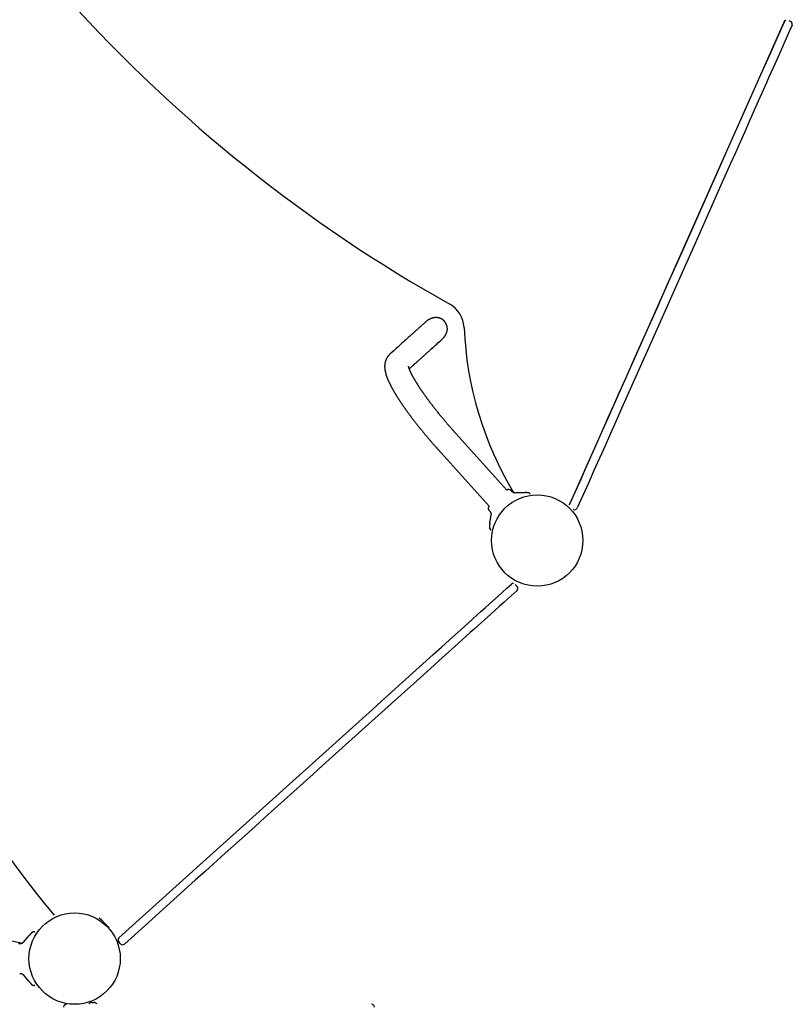
# Model space of a CAD drawing. Extents: x -0.2 to 13.8, y 5.2 to 17.1.
# Drawn here: x 8.5 to 9.6, y 13.2 to 14.6 of the extents above; entities that cross this region are included whole.
import ezdxf

# ---------------------------------------------------------------- set-up
doc = ezdxf.new("R2010")
doc.units = 0
doc.layers.add('LAYER01', color=7, linetype='Continuous')

msp = doc.modelspace()

# ---------------------------------------------------------------- linework, layer by layer
at = {"layer": 'LAYER01', "color": 7, "linetype": 'Continuous'}
for p, q in [((9.5573, 14.5697), (9.2501, 13.8798)), ((9.5575, 14.5694), (9.5567, 14.5675)), ((9.5629, 14.5692), (9.5657, 14.5679)), ((9.0482, 14.1425), (9.0492, 14.1435)), ((9.0492, 14.1434), (9.0492, 14.1435)), ((9.072, 14.1182), (9.0714, 14.1177)), ((9.072, 14.1182), (9.0719, 14.1182)), ((8.995, 14.0947), (8.9948, 14.0944)), ((9.1615, 13.901), (9.089, 13.9815)), ((9.0638, 13.9588), (9.1363, 13.8783)), ((9.1681, 13.8997), (9.1672, 13.9007)), ((9.136, 13.8726), (9.1369, 13.8716)), ((9.2565, 13.8736), (9.2561, 13.8738)), ((9.1374, 13.8535), (9.1375, 13.8539)), ((9.1736, 13.767), (9.1763, 13.764)), ((8.4678, 13.2555), (8.4663, 13.2555)), ((8.57, 13.172), (8.574, 13.172))]:
    msp.add_line(p, q, dxfattribs=at)
at = {"layer": 'LAYER01'}
for p, q in [((9.1375, 13.8543), (9.1391, 13.8659)), ((8.4734, 13.2577), (8.4815, 13.2673)), ((8.6115, 13.2555), (8.6088, 13.2585)), ((8.481, 13.2024), (8.4734, 13.2113))]:
    msp.add_line(p, q, dxfattribs=at)
at = {"layer": 'LAYER01', "color": 7, "linetype": 'Continuous'}
for points in [[(9.5086, 14.4594), (9.5143, 14.4722), (9.5234, 14.4926), (9.5363, 14.5216), (9.5396, 14.5291), (9.543, 14.5367), (9.5567, 14.5675)], [(9.5677, 14.5627), (9.5642, 14.5549), (9.5574, 14.5395), (9.554, 14.5319), (9.5473, 14.5168), (9.5407, 14.502), (9.5375, 14.4948), (9.5343, 14.4877), (9.5312, 14.4807), (9.5223, 14.4608), (9.5195, 14.4545)], [(9.5575, 14.5694), (9.5573, 14.5695), (9.5572, 14.5695)], [(9.2509, 13.8805), (9.2588, 13.8983), (9.2667, 13.916), (9.2746, 13.9337), (9.2982, 13.9868), (9.306, 14.0044), (9.3138, 14.0219), (9.3216, 14.0395), (9.3294, 14.0569), (9.3449, 14.0917), (9.3525, 14.1089), (9.3754, 14.1602), (9.3904, 14.194), (9.4053, 14.2273), (9.4271, 14.2764), (9.4343, 14.2925), (9.4414, 14.3085), (9.4692, 14.3708), (9.4759, 14.386), (9.4892, 14.4159), (9.4958, 14.4306), (9.5086, 14.4594)], [(9.5195, 14.4545), (9.5067, 14.4257), (9.5002, 14.411), (9.4936, 14.3962), (9.4869, 14.3812), (9.4801, 14.366), (9.4664, 14.3351), (9.4452, 14.2876), (9.4381, 14.2715), (9.3939, 14.1723), (9.3864, 14.1554), (9.3788, 14.1383), (9.3712, 14.1212), (9.3248, 14.0171), (9.317, 13.9995), (9.3091, 13.9819), (9.3013, 13.9642), (9.2855, 13.9289), (9.2776, 13.9111), (9.2697, 13.8934), (9.2618, 13.8757)], [(9.0461, 14.1407), (9.0454, 14.14), (9.0446, 14.1393), (9.0439, 14.1387), (9.0432, 14.138), (9.0425, 14.1374), (9.0418, 14.1368), (9.0411, 14.1362), (9.0405, 14.1356), (9.0399, 14.1351), (9.0393, 14.1345), (9.0387, 14.134), (9.0381, 14.1335), (9.0376, 14.133), (9.037, 14.1325), (9.0365, 14.132), (9.0359, 14.1315), (9.0353, 14.131), (9.0347, 14.1304), (9.0341, 14.1299), (9.0335, 14.1293), (9.0329, 14.1288), (9.0323, 14.1282), (9.0316, 14.1276), (9.0309, 14.127), (9.0303, 14.1264), (9.0296, 14.1258), (9.0289, 14.1252), (9.0282, 14.1245), (9.0275, 14.1239), (9.0267, 14.1232), (9.026, 14.1226), (9.0252, 14.1219), (9.0245, 14.1212), (9.0236, 14.1204), (9.0227, 14.1196), (9.0217, 14.1187), (9.0206, 14.1177), (9.0193, 14.1165), (9.0178, 14.1151), (9.016, 14.1136), (9.014, 14.1117), (9.0117, 14.1097), (9.0092, 14.1075), (9.0066, 14.1051), (9.0038, 14.1026), (9.0009, 14.1), (8.998, 14.0973), (8.995, 14.0947)], [(9.0688, 14.1154), (9.069, 14.1156), (9.0692, 14.1157), (9.0694, 14.1159), (9.0695, 14.116), (9.0697, 14.1162), (9.0699, 14.1164), (9.0701, 14.1165), (9.0702, 14.1167), (9.0704, 14.1169), (9.0705, 14.117), (9.0707, 14.1172), (9.0709, 14.1174), (9.071, 14.1175), (9.0712, 14.1177), (9.0713, 14.1179), (9.0715, 14.118), (9.0716, 14.1182), (9.0718, 14.1184), (9.0719, 14.1185), (9.072, 14.1187), (9.0722, 14.1189), (9.0723, 14.119), (9.0724, 14.1192), (9.0726, 14.1194), (9.0727, 14.1195), (9.0728, 14.1197), (9.0729, 14.1199), (9.0731, 14.12), (9.0732, 14.1202), (9.0733, 14.1204), (9.0734, 14.1205), (9.0735, 14.1207), (9.0736, 14.1209), (9.0737, 14.121), (9.0738, 14.1212), (9.0739, 14.1214), (9.074, 14.1215), (9.0741, 14.1217), (9.0742, 14.1218), (9.0743, 14.122), (9.0744, 14.1222), (9.0745, 14.1223), (9.0746, 14.1225), (9.0747, 14.1226), (9.0748, 14.1228), (9.0748, 14.123), (9.0749, 14.1231), (9.075, 14.1233), (9.0751, 14.1234), (9.0751, 14.1236), (9.0752, 14.1237), (9.0753, 14.1239), (9.0754, 14.1241), (9.0754, 14.1242), (9.0755, 14.1244), (9.0755, 14.1245), (9.0756, 14.1247), (9.0757, 14.1248), (9.0757, 14.125), (9.0758, 14.1251), (9.0758, 14.1253), (9.0759, 14.1254), (9.0759, 14.1256), (9.076, 14.1257), (9.076, 14.1259), (9.0761, 14.126), (9.0761, 14.1262), (9.0762, 14.1263), (9.0762, 14.1264), (9.0762, 14.1266), (9.0763, 14.1267), (9.0763, 14.1269), (9.0764, 14.127), (9.0764, 14.1271), (9.0764, 14.1273), (9.0764, 14.1274), (9.0765, 14.1276), (9.0765, 14.1277), (9.0765, 14.1278), (9.0766, 14.128), (9.0766, 14.1281), (9.0766, 14.1282), (9.0766, 14.1284), (9.0766, 14.1285), (9.0767, 14.1286), (9.0767, 14.1288), (9.0767, 14.1289), (9.0767, 14.129), (9.0767, 14.1291), (9.0767, 14.1293), (9.0767, 14.1294), (9.0768, 14.1295), (9.0768, 14.1296), (9.0768, 14.1297), (9.0768, 14.1298), (9.0768, 14.1299), (9.0768, 14.13), (9.0768, 14.1301), (9.0768, 14.1302), (9.0768, 14.1303), (9.0768, 14.1304), (9.0768, 14.1305), (9.0768, 14.1306), (9.0768, 14.1307), (9.0768, 14.1308), (9.0768, 14.1308), (9.0768, 14.1309), (9.0768, 14.131), (9.0768, 14.131), (9.0768, 14.1311), (9.0768, 14.1312), (9.0768, 14.1312), (9.0768, 14.1313), (9.0768, 14.1313), (9.0768, 14.1314), (9.0768, 14.1314), (9.0768, 14.1315), (9.0768, 14.1315), (9.0768, 14.1316), (9.0768, 14.1316), (9.0768, 14.1317), (9.0767, 14.1317), (9.0767, 14.1318), (9.0767, 14.1318), (9.0767, 14.1319), (9.0767, 14.1319), (9.0767, 14.132), (9.0767, 14.132), (9.0767, 14.1321), (9.0767, 14.1322), (9.0767, 14.1322), (9.0767, 14.1323), (9.0767, 14.1324), (9.0767, 14.1324), (9.0767, 14.1325), (9.0767, 14.1326), (9.0766, 14.1326), (9.0766, 14.1327), (9.0766, 14.1328), (9.0766, 14.1329), (9.0766, 14.133), (9.0766, 14.1331), (9.0766, 14.1332), (9.0765, 14.1333), (9.0765, 14.1334), (9.0765, 14.1335), (9.0765, 14.1336), (9.0764, 14.1337), (9.0764, 14.1339), (9.0764, 14.134), (9.0763, 14.1341), (9.0763, 14.1343), (9.0763, 14.1345), (9.0762, 14.1347), (9.0762, 14.1348), (9.0761, 14.135), (9.076, 14.1352), (9.076, 14.1354), (9.0759, 14.1357), (9.0758, 14.1359), (9.0757, 14.1361), (9.0757, 14.1364), (9.0756, 14.1366), (9.0754, 14.1369), (9.0753, 14.1371), (9.0752, 14.1374), (9.0751, 14.1376), (9.075, 14.1379), (9.0748, 14.1381), (9.0747, 14.1384), (9.0745, 14.1387), (9.0744, 14.1389), (9.0742, 14.1392), (9.074, 14.1395), (9.0739, 14.1397), (9.0737, 14.14), (9.0735, 14.1402), (9.0733, 14.1405), (9.0731, 14.1407), (9.073, 14.1409), (9.0728, 14.1412), (9.0726, 14.1414), (9.0724, 14.1416), (9.0722, 14.1418), (9.072, 14.142), (9.0719, 14.1421), (9.0717, 14.1423), (9.0716, 14.1425), (9.0714, 14.1426), (9.0713, 14.1427), (9.0711, 14.1429), (9.071, 14.143), (9.0709, 14.1431), (9.0707, 14.1432), (9.0706, 14.1433), (9.0705, 14.1434), (9.0704, 14.1434), (9.0703, 14.1435), (9.0703, 14.1436), (9.0702, 14.1436), (9.0701, 14.1437), (9.07, 14.1437), (9.07, 14.1438), (9.0699, 14.1438), (9.0699, 14.1439), (9.0698, 14.1439), (9.0698, 14.1439), (9.0697, 14.144), (9.0697, 14.144), (9.0696, 14.144), (9.0696, 14.1441), (9.0695, 14.1441), (9.0694, 14.1442), (9.0694, 14.1442), (9.0693, 14.1442), (9.0692, 14.1443), (9.0692, 14.1443), (9.0691, 14.1444), (9.069, 14.1444), (9.069, 14.1444), (9.0689, 14.1445), (9.0688, 14.1445), (9.0687, 14.1446), (9.0687, 14.1446), (9.0686, 14.1447), (9.0685, 14.1447), (9.0684, 14.1448), (9.0683, 14.1448), (9.0682, 14.1449), (9.0681, 14.1449), (9.0681, 14.145), (9.068, 14.145), (9.0679, 14.1451), (9.0678, 14.1451), (9.0677, 14.1452), (9.0675, 14.1452), (9.0674, 14.1452), (9.0673, 14.1453), (9.0672, 14.1453), (9.0671, 14.1454), (9.067, 14.1454), (9.0669, 14.1455), (9.0667, 14.1455), (9.0666, 14.1456), (9.0665, 14.1456), (9.0664, 14.1457), (9.0662, 14.1457), (9.0661, 14.1458), (9.0659, 14.1458), (9.0658, 14.1459), (9.0656, 14.1459), (9.0655, 14.146), (9.0653, 14.146), (9.0652, 14.1461), (9.065, 14.1461), (9.0648, 14.1462), (9.0647, 14.1462), (9.0645, 14.1462), (9.0643, 14.1463), (9.0641, 14.1463), (9.0639, 14.1464), (9.0637, 14.1464), (9.0635, 14.1464), (9.0633, 14.1465), (9.0631, 14.1465), (9.0629, 14.1465), (9.0627, 14.1465), (9.0625, 14.1466), (9.0622, 14.1466), (9.062, 14.1466), (9.0618, 14.1466), (9.0616, 14.1466), (9.0613, 14.1466), (9.0611, 14.1467), (9.0608, 14.1467), (9.0606, 14.1467), (9.0604, 14.1467), (9.0601, 14.1467), (9.0599, 14.1466), (9.0596, 14.1466), (9.0594, 14.1466), (9.0591, 14.1466), (9.0588, 14.1466), (9.0586, 14.1465), (9.0583, 14.1465), (9.0581, 14.1465), (9.0578, 14.1464), (9.0575, 14.1464), (9.0572, 14.1463), (9.057, 14.1463), (9.0567, 14.1462), (9.0564, 14.1462), (9.0561, 14.1461), (9.0559, 14.146), (9.0556, 14.146), (9.0553, 14.1459), (9.055, 14.1458), (9.0547, 14.1457), (9.0545, 14.1456), (9.0542, 14.1455), (9.0539, 14.1454), (9.0536, 14.1453), (9.0533, 14.1452), (9.053, 14.1451), (9.0527, 14.145), (9.0524, 14.1448), (9.0521, 14.1447), (9.0519, 14.1446), (9.0516, 14.1444), (9.0513, 14.1443), (9.051, 14.1441), (9.0507, 14.144), (9.0504, 14.1438), (9.0501, 14.1436), (9.0498, 14.1434), (9.0495, 14.1433), (9.0492, 14.1431), (9.0489, 14.1429), (9.0486, 14.1427), (9.0483, 14.1425), (9.0481, 14.1423), (9.0478, 14.142), (9.0475, 14.1418), (9.0472, 14.1416), (9.0469, 14.1414), (9.0467, 14.1411), (9.0464, 14.1409), (9.0461, 14.1407)], [(9.0226, 14.0738), (9.0233, 14.0744), (9.024, 14.075), (9.0247, 14.0757), (9.0255, 14.0763), (9.0262, 14.077), (9.0269, 14.0776), (9.0276, 14.0783), (9.0284, 14.079), (9.0292, 14.0797), (9.0299, 14.0804), (9.0307, 14.0811), (9.0315, 14.0818), (9.0323, 14.0825), (9.0332, 14.0833), (9.034, 14.084), (9.0349, 14.0848), (9.0357, 14.0856), (9.0366, 14.0864), (9.0375, 14.0872), (9.0384, 14.088), (9.0393, 14.0888), (9.0401, 14.0896), (9.041, 14.0903), (9.0419, 14.0911), (9.0427, 14.0919), (9.0436, 14.0927), (9.0444, 14.0934), (9.0452, 14.0941), (9.046, 14.0949), (9.0468, 14.0956), (9.0476, 14.0963), (9.0484, 14.097), (9.0491, 14.0976), (9.0499, 14.0983), (9.0507, 14.099), (9.0515, 14.0998), (9.0524, 14.1006), (9.0534, 14.1015), (9.0545, 14.1024), (9.0557, 14.1035), (9.057, 14.1047), (9.0585, 14.1061), (9.06, 14.1075), (9.0617, 14.109), (9.0634, 14.1105), (9.0652, 14.1121), (9.067, 14.1137), (9.0688, 14.1154)], [(8.9948, 14.0944), (8.9945, 14.0942), (8.9943, 14.094), (8.9941, 14.0938), (8.9939, 14.0936), (8.9936, 14.0933), (8.9934, 14.0931), (8.9932, 14.0929), (8.993, 14.0927), (8.9928, 14.0924), (8.9926, 14.0922), (8.9924, 14.092), (8.9922, 14.0917), (8.992, 14.0915), (8.9918, 14.0912), (8.9917, 14.091), (8.9915, 14.0907), (8.9913, 14.0905), (8.9911, 14.0902), (8.991, 14.0899), (8.9908, 14.0897), (8.9907, 14.0894), (8.9905, 14.0891), (8.9904, 14.0889), (8.9902, 14.0886), (8.9901, 14.0883), (8.9899, 14.0881), (8.9898, 14.0878), (8.9897, 14.0875), (8.9896, 14.0872), (8.9894, 14.087), (8.9893, 14.0867), (8.9892, 14.0864), (8.9891, 14.0861), (8.989, 14.0858), (8.9889, 14.0856), (8.9888, 14.0853), (8.9887, 14.085), (8.9886, 14.0847), (8.9885, 14.0844), (8.9884, 14.0841), (8.9884, 14.0839), (8.9883, 14.0836), (8.9882, 14.0833), (8.9882, 14.083), (8.9881, 14.0827), (8.988, 14.0824), (8.988, 14.0821), (8.9879, 14.0818), (8.9879, 14.0815), (8.9878, 14.0813), (8.9878, 14.081), (8.9878, 14.0807), (8.9877, 14.0804), (8.9877, 14.0801), (8.9877, 14.0798), (8.9876, 14.0795), (8.9876, 14.0792), (8.9876, 14.0789), (8.9876, 14.0786), (8.9876, 14.0783), (8.9875, 14.078), (8.9875, 14.0777), (8.9875, 14.0774), (8.9875, 14.0771), (8.9875, 14.0767), (8.9875, 14.0764), (8.9876, 14.0761), (8.9876, 14.0758), (8.9876, 14.0755), (8.9876, 14.0751), (8.9876, 14.0748), (8.9877, 14.0745), (8.9877, 14.0742), (8.9877, 14.0738), (8.9878, 14.0735), (8.9878, 14.0731), (8.9879, 14.0728), (8.9879, 14.0724), (8.988, 14.0721), (8.988, 14.0717), (8.9881, 14.0714), (8.9881, 14.071), (8.9882, 14.0706), (8.9883, 14.0702), (8.9884, 14.0699), (8.9885, 14.0695), (8.9885, 14.0691), (8.9886, 14.0687), (8.9887, 14.0683), (8.9888, 14.0679), (8.989, 14.0674), (8.9891, 14.067), (8.9892, 14.0666), (8.9893, 14.0662), (8.9894, 14.0657), (8.9896, 14.0653), (8.9897, 14.0648), (8.9899, 14.0644), (8.99, 14.0639), (8.9902, 14.0635), (8.9903, 14.063), (8.9905, 14.0625), (8.9907, 14.0621), (8.9908, 14.0616), (8.991, 14.0611), (8.9912, 14.0606), (8.9914, 14.0602), (8.9916, 14.0597), (8.9918, 14.0592), (8.992, 14.0587), (8.9922, 14.0582), (8.9924, 14.0577), (8.9926, 14.0572), (8.9928, 14.0567), (8.9931, 14.0562), (8.9933, 14.0558), (8.9935, 14.0553), (8.9937, 14.0548), (8.994, 14.0543), (8.9942, 14.0538), (8.9944, 14.0533), (8.9947, 14.0528), (8.9949, 14.0523), (8.9952, 14.0518), (8.9954, 14.0513), (8.9957, 14.0508), (8.9959, 14.0503), (8.9962, 14.0498), (8.9964, 14.0493), (8.9967, 14.0488), (8.997, 14.0483), (8.9972, 14.0478), (8.9975, 14.0473), (8.9978, 14.0468), (8.998, 14.0463), (8.9983, 14.0458), (8.9986, 14.0453), (8.9989, 14.0448), (8.9992, 14.0443), (8.9994, 14.0438), (8.9997, 14.0433), (9, 14.0427), (9.0003, 14.0422), (9.0006, 14.0417), (9.0009, 14.0412), (9.0012, 14.0407), (9.0015, 14.0402), (9.0018, 14.0397), (9.0021, 14.0391), (9.0024, 14.0386), (9.0028, 14.0381), (9.0031, 14.0376), (9.0034, 14.037), (9.0037, 14.0365), (9.004, 14.036), (9.0044, 14.0355), (9.0047, 14.0349), (9.005, 14.0344), (9.0054, 14.0339), (9.0057, 14.0333), (9.006, 14.0328), (9.0064, 14.0323), (9.0067, 14.0317), (9.0071, 14.0312), (9.0074, 14.0306), (9.0078, 14.0301), (9.0081, 14.0296), (9.0085, 14.029), (9.0088, 14.0285), (9.0092, 14.0279), (9.0096, 14.0274), (9.0099, 14.0268), (9.0103, 14.0263), (9.0107, 14.0257), (9.011, 14.0252), (9.0114, 14.0246), (9.0118, 14.024), (9.0122, 14.0235), (9.0126, 14.0229), (9.0129, 14.0224), (9.0133, 14.0218), (9.0137, 14.0212), (9.0141, 14.0207), (9.0145, 14.0201), (9.0149, 14.0195), (9.0153, 14.019), (9.0157, 14.0184), (9.0161, 14.0178), (9.0165, 14.0173), (9.0169, 14.0167), (9.0173, 14.0161), (9.0177, 14.0155), (9.0181, 14.015), (9.0186, 14.0144), (9.019, 14.0138), (9.0194, 14.0132), (9.0198, 14.0126), (9.0202, 14.0121), (9.0207, 14.0115), (9.0211, 14.0109), (9.0215, 14.0103), (9.022, 14.0097), (9.0224, 14.0091), (9.0228, 14.0085), (9.0233, 14.0079), (9.0237, 14.0074), (9.0242, 14.0068), (9.0246, 14.0062), (9.025, 14.0056), (9.0255, 14.005), (9.0259, 14.0044), (9.0264, 14.0038), (9.0268, 14.0032), (9.0273, 14.0026), (9.0278, 14.002), (9.0282, 14.0014), (9.0287, 14.0008), (9.0291, 14.0002), (9.0296, 13.9996), (9.0301, 13.999), (9.0305, 13.9984), (9.031, 13.9978), (9.0315, 13.9972), (9.032, 13.9966), (9.0324, 13.996), (9.0329, 13.9954), (9.0334, 13.9947), (9.0339, 13.9941), (9.0344, 13.9935), (9.0348, 13.9929), (9.0353, 13.9923), (9.0358, 13.9917), (9.0363, 13.9911), (9.0368, 13.9905), (9.0373, 13.9899), (9.0378, 13.9893), (9.0383, 13.9886), (9.0388, 13.988), (9.0393, 13.9874), (9.0398, 13.9868), (9.0403, 13.9862), (9.0408, 13.9856), (9.0413, 13.985), (9.0418, 13.9843), (9.0423, 13.9837), (9.0428, 13.9831), (9.0433, 13.9825), (9.0438, 13.9819), (9.0443, 13.9813), (9.0448, 13.9806), (9.0453, 13.98), (9.0459, 13.9794), (9.0464, 13.9788), (9.0469, 13.9782), (9.0474, 13.9776), (9.0479, 13.9769), (9.0485, 13.9763), (9.049, 13.9757), (9.0495, 13.9751), (9.05, 13.9745), (9.0506, 13.9739), (9.0511, 13.9732), (9.0516, 13.9726), (9.0521, 13.972), (9.0527, 13.9714), (9.0532, 13.9708), (9.0537, 13.9702), (9.0543, 13.9696), (9.0548, 13.9689), (9.0553, 13.9683), (9.0558, 13.9678), (9.0563, 13.9672), (9.0568, 13.9666), (9.0573, 13.966), (9.0578, 13.9654), (9.0583, 13.9649), (9.0588, 13.9643), (9.0593, 13.9638), (9.0598, 13.9633), (9.0602, 13.9628), (9.0607, 13.9622), (9.0611, 13.9617), (9.0616, 13.9612), (9.062, 13.9607), (9.0625, 13.9602), (9.0629, 13.9597), (9.0633, 13.9593), (9.0638, 13.9588)], [(9.089, 13.9815), (9.0887, 13.9819), (9.0883, 13.9823), (9.088, 13.9827), (9.0876, 13.9831), (9.0872, 13.9835), (9.0869, 13.984), (9.0865, 13.9844), (9.0861, 13.9848), (9.0857, 13.9853), (9.0853, 13.9858), (9.0848, 13.9862), (9.0844, 13.9867), (9.084, 13.9872), (9.0835, 13.9877), (9.0831, 13.9883), (9.0826, 13.9888), (9.0821, 13.9893), (9.0816, 13.9899), (9.0811, 13.9905), (9.0806, 13.991), (9.0801, 13.9916), (9.0796, 13.9922), (9.0791, 13.9928), (9.0786, 13.9934), (9.0781, 13.994), (9.0776, 13.9945), (9.0771, 13.9951), (9.0766, 13.9957), (9.0761, 13.9963), (9.0756, 13.9969), (9.0751, 13.9975), (9.0746, 13.9981), (9.0741, 13.9987), (9.0736, 13.9992), (9.0731, 13.9998), (9.0726, 14.0004), (9.0721, 14.001), (9.0716, 14.0016), (9.0711, 14.0022), (9.0706, 14.0028), (9.0702, 14.0034), (9.0697, 14.0039), (9.0692, 14.0045), (9.0687, 14.0051), (9.0682, 14.0057), (9.0677, 14.0063), (9.0673, 14.0069), (9.0668, 14.0074), (9.0663, 14.008), (9.0658, 14.0086), (9.0654, 14.0092), (9.0649, 14.0098), (9.0644, 14.0104), (9.064, 14.0109), (9.0635, 14.0115), (9.063, 14.0121), (9.0626, 14.0127), (9.0621, 14.0132), (9.0617, 14.0138), (9.0612, 14.0144), (9.0607, 14.015), (9.0603, 14.0155), (9.0598, 14.0161), (9.0594, 14.0167), (9.0589, 14.0173), (9.0585, 14.0178), (9.0581, 14.0184), (9.0576, 14.019), (9.0572, 14.0195), (9.0567, 14.0201), (9.0563, 14.0207), (9.0559, 14.0212), (9.0554, 14.0218), (9.055, 14.0223), (9.0546, 14.0229), (9.0542, 14.0235), (9.0537, 14.024), (9.0533, 14.0246), (9.0529, 14.0251), (9.0525, 14.0257), (9.0521, 14.0262), (9.0516, 14.0268), (9.0512, 14.0273), (9.0508, 14.0279), (9.0504, 14.0284), (9.05, 14.029), (9.0496, 14.0295), (9.0492, 14.03), (9.0488, 14.0306), (9.0484, 14.0311), (9.048, 14.0317), (9.0476, 14.0322), (9.0472, 14.0327), (9.0469, 14.0333), (9.0465, 14.0338), (9.0461, 14.0343), (9.0457, 14.0348), (9.0453, 14.0354), (9.045, 14.0359), (9.0446, 14.0364), (9.0442, 14.0369), (9.0439, 14.0375), (9.0435, 14.038), (9.0431, 14.0385), (9.0428, 14.039), (9.0424, 14.0395), (9.0421, 14.04), (9.0417, 14.0405), (9.0414, 14.041), (9.041, 14.0415), (9.0407, 14.042), (9.0404, 14.0425), (9.04, 14.043), (9.0397, 14.0435), (9.0394, 14.044), (9.039, 14.0445), (9.0387, 14.045), (9.0384, 14.0454), (9.0381, 14.0459), (9.0377, 14.0464), (9.0374, 14.0469), (9.0371, 14.0474), (9.0368, 14.0478), (9.0365, 14.0483), (9.0362, 14.0488), (9.0359, 14.0492), (9.0356, 14.0497), (9.0353, 14.0501), (9.035, 14.0506), (9.0347, 14.0511), (9.0344, 14.0515), (9.0342, 14.052), (9.0339, 14.0524), (9.0336, 14.0528), (9.0333, 14.0533), (9.0331, 14.0537), (9.0328, 14.0541), (9.0325, 14.0546), (9.0323, 14.055), (9.032, 14.0554), (9.0318, 14.0559), (9.0315, 14.0563), (9.0313, 14.0567), (9.031, 14.0571), (9.0308, 14.0575), (9.0305, 14.0579), (9.0303, 14.0583), (9.0301, 14.0587), (9.0298, 14.0591), (9.0296, 14.0595), (9.0294, 14.0599), (9.0292, 14.0603), (9.0289, 14.0607), (9.0287, 14.0611), (9.0285, 14.0614), (9.0283, 14.0618), (9.0281, 14.0622), (9.0279, 14.0625), (9.0277, 14.0629), (9.0275, 14.0633), (9.0273, 14.0636), (9.0271, 14.064), (9.0269, 14.0643), (9.0268, 14.0647), (9.0266, 14.065), (9.0264, 14.0653), (9.0262, 14.0657), (9.0261, 14.066), (9.0259, 14.0663), (9.0257, 14.0667), (9.0256, 14.067), (9.0254, 14.0673), (9.0253, 14.0676), (9.0251, 14.0679), (9.025, 14.0682), (9.0248, 14.0685), (9.0247, 14.0688), (9.0246, 14.0691), (9.0244, 14.0694), (9.0243, 14.0697), (9.0242, 14.0699), (9.0241, 14.0702), (9.0239, 14.0705), (9.0238, 14.0707), (9.0237, 14.071), (9.0236, 14.0712), (9.0235, 14.0715), (9.0234, 14.0717), (9.0233, 14.072), (9.0232, 14.0722), (9.0231, 14.0724), (9.023, 14.0727), (9.0229, 14.0729), (9.0228, 14.0731), (9.0228, 14.0733), (9.0227, 14.0735), (9.0226, 14.0737), (9.0225, 14.0739), (9.0225, 14.0741), (9.0224, 14.0743), (9.0223, 14.0745), (9.0223, 14.0747), (9.0222, 14.0748), (9.0222, 14.075), (9.0221, 14.0752), (9.0221, 14.0753), (9.022, 14.0755), (9.022, 14.0756), (9.0219, 14.0757), (9.0219, 14.0759), (9.0219, 14.076), (9.0218, 14.0761), (9.0218, 14.0762), (9.0218, 14.0763), (9.0217, 14.0765), (9.0217, 14.0765), (9.0217, 14.0766), (9.0217, 14.0767), (9.0217, 14.0768), (9.0216, 14.0769), (9.0216, 14.077), (9.0216, 14.077), (9.0216, 14.0771), (9.0216, 14.0771), (9.0216, 14.0772), (9.0216, 14.0772), (9.0216, 14.0773), (9.0216, 14.0773), (9.0215, 14.0773), (9.0215, 14.0774), (9.0215, 14.0774), (9.0215, 14.0774), (9.0215, 14.0774), (9.0215, 14.0774), (9.0215, 14.0774), (9.0215, 14.0774), (9.0215, 14.0774), (9.0215, 14.0774), (9.0215, 14.0774), (9.0215, 14.0774)], [(9.1736, 13.897), (9.1735, 13.897), (9.1734, 13.897), (9.1734, 13.897), (9.1733, 13.897), (9.1732, 13.897), (9.1731, 13.897), (9.1731, 13.897), (9.173, 13.897), (9.1729, 13.8971), (9.1728, 13.8971), (9.1727, 13.8971), (9.1726, 13.8971), (9.1724, 13.8971), (9.1723, 13.8972), (9.1722, 13.8972), (9.172, 13.8972), (9.1719, 13.8973), (9.1718, 13.8973), (9.1716, 13.8974), (9.1715, 13.8974), (9.1713, 13.8975), (9.1711, 13.8976), (9.171, 13.8976), (9.1708, 13.8977), (9.1707, 13.8978), (9.1705, 13.8978), (9.1704, 13.8979), (9.1702, 13.898), (9.1701, 13.8981), (9.1699, 13.8982), (9.1698, 13.8982), (9.1696, 13.8983), (9.1695, 13.8984), (9.1694, 13.8985), (9.1693, 13.8986), (9.1691, 13.8987), (9.169, 13.8988), (9.1689, 13.8989), (9.1688, 13.8989), (9.1687, 13.899), (9.1687, 13.8991), (9.1686, 13.8992), (9.1685, 13.8993), (9.1684, 13.8994), (9.1684, 13.8994), (9.1683, 13.8995), (9.1682, 13.8996), (9.1682, 13.8997)], [(9.1909, 13.8975), (9.1907, 13.8975), (9.1906, 13.8975), (9.1904, 13.8975), (9.1902, 13.8975), (9.19, 13.8976), (9.1899, 13.8976), (9.1897, 13.8976), (9.1895, 13.8976), (9.1894, 13.8976), (9.1892, 13.8976), (9.1891, 13.8976), (9.1889, 13.8976), (9.1888, 13.8976), (9.1886, 13.8976), (9.1885, 13.8976), (9.1883, 13.8976), (9.1882, 13.8976), (9.188, 13.8976), (9.1878, 13.8976), (9.1876, 13.8976), (9.1874, 13.8975), (9.1872, 13.8975), (9.1869, 13.8975), (9.1866, 13.8975), (9.1862, 13.8975), (9.1858, 13.8975), (9.1853, 13.8975), (9.1848, 13.8975), (9.1842, 13.8975), (9.1835, 13.8974), (9.1828, 13.8974), (9.182, 13.8974), (9.1811, 13.8974), (9.1801, 13.8973), (9.1791, 13.8973), (9.1781, 13.8972), (9.177, 13.8972), (9.1759, 13.8971), (9.1747, 13.8971), (9.1736, 13.897)], [(9.1889, 13.8974), (9.1889, 13.8974), (9.1889, 13.8974), (9.1889, 13.8974), (9.1889, 13.8974), (9.1889, 13.8974), (9.1889, 13.8974), (9.1889, 13.8974), (9.1889, 13.8974), (9.1889, 13.8974), (9.1889, 13.8974), (9.1889, 13.8974), (9.1889, 13.8974), (9.1889, 13.8974), (9.1889, 13.8974), (9.1889, 13.8974), (9.1889, 13.8974), (9.1889, 13.8974), (9.1889, 13.8974), (9.1889, 13.8974), (9.1889, 13.8974), (9.1889, 13.8974), (9.1889, 13.8974), (9.1889, 13.8974), (9.1889, 13.8974)], [(9.1889, 13.8974), (9.1889, 13.8974)], [(9.1946, 13.8956), (9.1946, 13.8956), (9.1945, 13.8957), (9.1945, 13.8957), (9.1944, 13.8958), (9.1944, 13.8959), (9.1944, 13.8959), (9.1943, 13.896), (9.1943, 13.8961), (9.1942, 13.8961), (9.1942, 13.8962), (9.1941, 13.8962), (9.194, 13.8963), (9.194, 13.8964), (9.1939, 13.8964), (9.1938, 13.8965), (9.1938, 13.8965), (9.1937, 13.8966), (9.1936, 13.8966), (9.1936, 13.8967), (9.1935, 13.8968), (9.1934, 13.8968), (9.1933, 13.8969), (9.1933, 13.8969), (9.1932, 13.8969), (9.1931, 13.897), (9.193, 13.897), (9.193, 13.8971), (9.1929, 13.8971), (9.1928, 13.8971), (9.1928, 13.8972), (9.1927, 13.8972), (9.1926, 13.8972), (9.1925, 13.8972), (9.1925, 13.8973), (9.1924, 13.8973), (9.1923, 13.8973), (9.1923, 13.8973), (9.1922, 13.8973), (9.1922, 13.8974), (9.1921, 13.8974), (9.1921, 13.8974), (9.192, 13.8974), (9.192, 13.8974), (9.1919, 13.8974), (9.1919, 13.8974), (9.1918, 13.8974), (9.1918, 13.8974), (9.1917, 13.8974), (9.1917, 13.8974), (9.1917, 13.8975), (9.1916, 13.8975), (9.1916, 13.8975), (9.1916, 13.8975), (9.1915, 13.8975), (9.1915, 13.8975), (9.1915, 13.8975), (9.1915, 13.8975), (9.1915, 13.8975), (9.1914, 13.8975), (9.1914, 13.8975), (9.1914, 13.8975), (9.1914, 13.8975), (9.1914, 13.8975), (9.1914, 13.8975), (9.1913, 13.8975), (9.1913, 13.8975), (9.1913, 13.8975), (9.1913, 13.8975), (9.1913, 13.8975), (9.1912, 13.8975), (9.1912, 13.8975), (9.1912, 13.8975), (9.1912, 13.8975), (9.1912, 13.8975), (9.1911, 13.8975), (9.1911, 13.8975), (9.1911, 13.8975), (9.1911, 13.8975), (9.1911, 13.8975), (9.1911, 13.8975), (9.191, 13.8975), (9.191, 13.8975), (9.191, 13.8975), (9.191, 13.8975), (9.191, 13.8975), (9.191, 13.8975), (9.1909, 13.8975), (9.1909, 13.8975)], [(9.1369, 13.8716), (9.137, 13.8715), (9.137, 13.8715), (9.1371, 13.8714), (9.1371, 13.8714), (9.1372, 13.8713), (9.1372, 13.8713), (9.1373, 13.8712), (9.1373, 13.8711), (9.1374, 13.8711), (9.1374, 13.871), (9.1375, 13.8709), (9.1376, 13.8708), (9.1376, 13.8707), (9.1377, 13.8706), (9.1378, 13.8705), (9.1378, 13.8704), (9.1379, 13.8703), (9.138, 13.8701), (9.1381, 13.87), (9.1381, 13.8699), (9.1382, 13.8697), (9.1383, 13.8696), (9.1383, 13.8694), (9.1384, 13.8693), (9.1385, 13.8691), (9.1385, 13.869), (9.1386, 13.8689), (9.1386, 13.8687), (9.1387, 13.8686), (9.1387, 13.8684), (9.1388, 13.8683), (9.1388, 13.8681), (9.1388, 13.868), (9.1389, 13.8679), (9.1389, 13.8677), (9.1389, 13.8676), (9.1389, 13.8675), (9.139, 13.8673), (9.139, 13.8672), (9.139, 13.8671), (9.139, 13.867), (9.139, 13.8669), (9.139, 13.8668), (9.139, 13.8667), (9.1391, 13.8666), (9.1391, 13.8665), (9.1391, 13.8664), (9.1391, 13.8663), (9.1391, 13.8663), (9.1391, 13.8662), (9.1391, 13.8662), (9.1391, 13.8661), (9.1391, 13.8661), (9.1391, 13.866), (9.1391, 13.866), (9.1391, 13.8659)], [(9.1367, 13.8487), (9.1367, 13.8487), (9.1367, 13.8487), (9.1367, 13.8486), (9.1367, 13.8486), (9.1367, 13.8486), (9.1367, 13.8486), (9.1367, 13.8486), (9.1367, 13.8485), (9.1367, 13.8485), (9.1367, 13.8485), (9.1367, 13.8485), (9.1367, 13.8485), (9.1367, 13.8485), (9.1367, 13.8484), (9.1367, 13.8484), (9.1367, 13.8484), (9.1367, 13.8484), (9.1367, 13.8484), (9.1367, 13.8483), (9.1367, 13.8483), (9.1367, 13.8483), (9.1367, 13.8482), (9.1367, 13.8482), (9.1367, 13.8482), (9.1367, 13.8481), (9.1366, 13.8481), (9.1366, 13.848), (9.1366, 13.848), (9.1366, 13.848), (9.1366, 13.8479), (9.1366, 13.8479), (9.1367, 13.8478), (9.1367, 13.8478), (9.1367, 13.8477), (9.1367, 13.8476), (9.1367, 13.8476), (9.1367, 13.8475), (9.1367, 13.8475), (9.1367, 13.8474), (9.1367, 13.8473), (9.1367, 13.8472), (9.1367, 13.8472), (9.1367, 13.8471), (9.1368, 13.847), (9.1368, 13.8469), (9.1368, 13.8468), (9.1368, 13.8467), (9.1369, 13.8466), (9.1369, 13.8466), (9.1369, 13.8465), (9.137, 13.8464), (9.137, 13.8463), (9.1371, 13.8462), (9.1371, 13.8461), (9.1372, 13.846), (9.1372, 13.8459), (9.1373, 13.8458), (9.1374, 13.8457), (9.1374, 13.8456), (9.1375, 13.8455), (9.1376, 13.8454), (9.1376, 13.8453), (9.1377, 13.8453), (9.1378, 13.8452), (9.1378, 13.8451), (9.1379, 13.845), (9.138, 13.845), (9.1381, 13.8449), (9.1381, 13.8448), (9.1382, 13.8448), (9.1383, 13.8447), (9.1383, 13.8447), (9.1384, 13.8446), (9.1385, 13.8446), (9.1385, 13.8446), (9.1386, 13.8445), (9.1386, 13.8445), (9.1387, 13.8445), (9.1387, 13.8445), (9.1388, 13.8444)], [(9.1368, 13.8495), (9.1368, 13.8494), (9.1368, 13.8494), (9.1368, 13.8493), (9.1368, 13.8493), (9.1368, 13.8492), (9.1368, 13.8492), (9.1368, 13.8491), (9.1368, 13.8491), (9.1367, 13.8491), (9.1367, 13.8491), (9.1367, 13.849), (9.1367, 13.849), (9.1367, 13.849), (9.1367, 13.849), (9.1367, 13.849), (9.1367, 13.8489)], [(9.1367, 13.8489), (9.1367, 13.8489), (9.1367, 13.8488), (9.1367, 13.8488), (9.1367, 13.8487), (9.1367, 13.8486), (9.1367, 13.8486), (9.1367, 13.8485), (9.1367, 13.8485), (9.1367, 13.8484), (9.1367, 13.8483), (9.1367, 13.8482), (9.1367, 13.8482), (9.1367, 13.8481), (9.1367, 13.848), (9.1367, 13.8479), (9.1367, 13.8478), (9.1368, 13.8477), (9.1368, 13.8476), (9.1368, 13.8475), (9.1368, 13.8474), (9.1369, 13.8473), (9.1369, 13.8472), (9.1369, 13.8472), (9.137, 13.8471), (9.137, 13.847), (9.137, 13.8469), (9.1371, 13.8468), (9.1371, 13.8467), (9.1372, 13.8466), (9.1372, 13.8465), (9.1373, 13.8464), (9.1373, 13.8463), (9.1374, 13.8462), (9.1375, 13.8462), (9.1375, 13.8461), (9.1376, 13.846), (9.1376, 13.8459), (9.1377, 13.8458), (9.1378, 13.8458), (9.1378, 13.8457), (9.1379, 13.8456), (9.138, 13.8456), (9.1381, 13.8455), (9.1381, 13.8454), (9.1382, 13.8454), (9.1383, 13.8453), (9.1383, 13.8453), (9.1384, 13.8452), (9.1385, 13.8452), (9.1385, 13.8452), (9.1386, 13.8451), (9.1387, 13.8451), (9.1387, 13.8451), (9.1388, 13.845), (9.1389, 13.845), (9.1389, 13.845)], [(9.1375, 13.8543), (9.1375, 13.854), (9.1374, 13.8538), (9.1374, 13.8535), (9.1373, 13.8532), (9.1373, 13.853), (9.1372, 13.8527), (9.1372, 13.8525), (9.1371, 13.8522), (9.1371, 13.852), (9.137, 13.8518), (9.137, 13.8516), (9.137, 13.8514), (9.137, 13.8512), (9.1369, 13.851), (9.1369, 13.8508), (9.1369, 13.8506), (9.1369, 13.8505), (9.1369, 13.8503), (9.1368, 13.8502), (9.1368, 13.85), (9.1368, 13.8499), (9.1368, 13.8498), (9.1368, 13.8496), (9.1368, 13.8495)], [(9.1368, 13.849), (9.1368, 13.849), (9.1368, 13.849), (9.1368, 13.849), (9.1368, 13.8489), (9.1368, 13.8489), (9.1368, 13.8489), (9.1368, 13.8489), (9.1368, 13.8489), (9.1368, 13.8489), (9.1368, 13.8489), (9.1368, 13.8489), (9.1368, 13.8489), (9.1368, 13.8489), (9.1368, 13.8489), (9.1368, 13.8489), (9.1368, 13.8489)], [(9.08, 13.6881), (9.0958, 13.7023), (9.107, 13.7124), (9.1246, 13.7283), (9.1306, 13.7337), (9.1367, 13.7392), (9.1491, 13.7503), (9.1617, 13.7616), (9.168, 13.7673)], [(9.176, 13.7584), (9.1634, 13.7471), (9.1572, 13.7414), (9.1509, 13.7358), (9.1448, 13.7303), (9.1387, 13.7248), (9.1208, 13.7087), (9.115, 13.7035), (9.1094, 13.6984), (9.1038, 13.6934), (9.0984, 13.6885), (9.0931, 13.6838), (9.088, 13.6792)], [(8.6091, 13.2641), (8.6524, 13.3031), (8.6955, 13.3419), (8.7098, 13.3548), (8.7241, 13.3677), (8.7384, 13.3805), (8.7667, 13.4061), (8.9701, 13.5891), (8.9828, 13.6006), (9.0566, 13.667), (9.0683, 13.6776), (9.08, 13.6881)], [(9.088, 13.6792), (9.0646, 13.6581), (9.0527, 13.6473), (9.0284, 13.6255), (9.016, 13.6143), (8.8992, 13.5092), (8.8857, 13.497), (8.8308, 13.4476), (8.8169, 13.4351), (8.8029, 13.4225), (8.7889, 13.4098), (8.7606, 13.3844), (8.7322, 13.3588), (8.7179, 13.3459), (8.646, 13.2812), (8.6171, 13.2552)], [(8.5809, 13.2927), (8.5841, 13.2895), (8.5883, 13.2853), (8.5916, 13.282), (8.595, 13.2786)], [(8.4847, 13.2709), (8.4845, 13.2708), (8.4844, 13.2707), (8.4843, 13.2706), (8.4841, 13.2704), (8.484, 13.2703), (8.4839, 13.2702), (8.4838, 13.2701), (8.4837, 13.27), (8.4835, 13.2699), (8.4834, 13.2697), (8.4833, 13.2696), (8.4832, 13.2695), (8.4831, 13.2694), (8.483, 13.2693), (8.4829, 13.2692), (8.4828, 13.2691), (8.4827, 13.2689), (8.4826, 13.2688), (8.4825, 13.2687), (8.4825, 13.2686), (8.4824, 13.2685), (8.4823, 13.2684), (8.4822, 13.2682), (8.4821, 13.2681), (8.482, 13.268), (8.4819, 13.2679), (8.4819, 13.2678), (8.4818, 13.2677), (8.4817, 13.2676), (8.4817, 13.2675), (8.4816, 13.2674), (8.4815, 13.2673)], [(8.4892, 13.2722), (8.4892, 13.2722), (8.4891, 13.2722), (8.4891, 13.2723), (8.489, 13.2723), (8.489, 13.2723), (8.4889, 13.2723), (8.4888, 13.2723), (8.4888, 13.2724), (8.4887, 13.2724), (8.4886, 13.2724), (8.4885, 13.2724), (8.4884, 13.2724), (8.4884, 13.2724), (8.4883, 13.2724), (8.4882, 13.2724), (8.4881, 13.2725), (8.488, 13.2725), (8.4879, 13.2725), (8.4878, 13.2725), (8.4877, 13.2725), (8.4876, 13.2725), (8.4875, 13.2724), (8.4874, 13.2724), (8.4873, 13.2724), (8.4872, 13.2724), (8.4871, 13.2724), (8.487, 13.2724), (8.4869, 13.2724), (8.4868, 13.2723), (8.4867, 13.2723), (8.4867, 13.2723), (8.4866, 13.2723), (8.4865, 13.2722), (8.4864, 13.2722), (8.4863, 13.2722), (8.4863, 13.2721), (8.4862, 13.2721), (8.4861, 13.2721), (8.4861, 13.272), (8.486, 13.272), (8.4859, 13.272), (8.4859, 13.2719), (8.4858, 13.2719), (8.4857, 13.2719), (8.4857, 13.2718), (8.4856, 13.2718), (8.4856, 13.2718), (8.4855, 13.2717), (8.4855, 13.2717), (8.4854, 13.2717), (8.4854, 13.2716), (8.4854, 13.2716), (8.4853, 13.2716), (8.4853, 13.2716), (8.4853, 13.2715), (8.4852, 13.2715), (8.4852, 13.2715), (8.4852, 13.2715), (8.4852, 13.2714), (8.4851, 13.2714), (8.4851, 13.2714), (8.4851, 13.2714), (8.4851, 13.2714), (8.4851, 13.2713), (8.485, 13.2713), (8.485, 13.2713), (8.485, 13.2713), (8.485, 13.2713), (8.485, 13.2713), (8.485, 13.2713), (8.485, 13.2713), (8.485, 13.2713), (8.4849, 13.2712), (8.4849, 13.2712), (8.4849, 13.2712), (8.4849, 13.2712), (8.4849, 13.2712), (8.4849, 13.2712), (8.4849, 13.2712), (8.4848, 13.2711), (8.4848, 13.2711), (8.4848, 13.2711), (8.4848, 13.2711), (8.4848, 13.2711), (8.4848, 13.2711), (8.4848, 13.2711), (8.4848, 13.2711), (8.4847, 13.271), (8.4847, 13.271), (8.4847, 13.271), (8.4847, 13.271), (8.4847, 13.271), (8.4847, 13.271), (8.4847, 13.271), (8.4847, 13.271), (8.4847, 13.2709)], [(8.4734, 13.2577), (8.4734, 13.2577), (8.4733, 13.2576), (8.4733, 13.2576), (8.4732, 13.2575), (8.4732, 13.2575), (8.4731, 13.2574), (8.473, 13.2574), (8.473, 13.2573), (8.4729, 13.2572), (8.4728, 13.2572), (8.4727, 13.2571), (8.4726, 13.257), (8.4725, 13.257), (8.4724, 13.2569), (8.4723, 13.2568), (8.4722, 13.2567), (8.4721, 13.2567), (8.4719, 13.2566), (8.4718, 13.2565), (8.4717, 13.2564), (8.4715, 13.2564), (8.4714, 13.2563), (8.4712, 13.2562), (8.4711, 13.2561), (8.4709, 13.2561), (8.4707, 13.256), (8.4706, 13.2559), (8.4704, 13.2559), (8.4703, 13.2558), (8.4701, 13.2558), (8.4699, 13.2557), (8.4698, 13.2557), (8.4696, 13.2556), (8.4695, 13.2556), (8.4693, 13.2556), (8.4692, 13.2556), (8.4691, 13.2555), (8.4689, 13.2555), (8.4688, 13.2555), (8.4687, 13.2555), (8.4686, 13.2555), (8.4684, 13.2555), (8.4683, 13.2555), (8.4682, 13.2555), (8.4681, 13.2555), (8.468, 13.2555), (8.4679, 13.2555), (8.4678, 13.2555)], [(8.6107, 13.2325), (8.6107, 13.2325), (8.6108, 13.2325), (8.6108, 13.2325), (8.6108, 13.2325), (8.6108, 13.2325), (8.6108, 13.2325), (8.6108, 13.2325), (8.6108, 13.2325), (8.6108, 13.2325), (8.6108, 13.2325), (8.6108, 13.2325), (8.6108, 13.2325), (8.6108, 13.2325), (8.6108, 13.2325), (8.6108, 13.2325), (8.6109, 13.2325), (8.6109, 13.2325), (8.6109, 13.2325), (8.6109, 13.2325), (8.6109, 13.2325), (8.6109, 13.2325), (8.6109, 13.2325), (8.6109, 13.2325), (8.6109, 13.2325)], [(8.4678, 13.2135), (8.4678, 13.2135), (8.4679, 13.2135), (8.468, 13.2135), (8.468, 13.2135), (8.4681, 13.2135), (8.4682, 13.2135), (8.4683, 13.2135), (8.4684, 13.2135), (8.4685, 13.2135), (8.4686, 13.2135), (8.4687, 13.2135), (8.4688, 13.2134), (8.4689, 13.2134), (8.469, 13.2134), (8.4692, 13.2134), (8.4693, 13.2133), (8.4694, 13.2133), (8.4696, 13.2133), (8.4697, 13.2133), (8.4699, 13.2132), (8.47, 13.2132), (8.4702, 13.2131), (8.4703, 13.2131), (8.4705, 13.213), (8.4706, 13.213), (8.4708, 13.2129), (8.4709, 13.2129), (8.471, 13.2128), (8.4712, 13.2128), (8.4713, 13.2127), (8.4715, 13.2126), (8.4716, 13.2126), (8.4717, 13.2125), (8.4718, 13.2124), (8.472, 13.2124), (8.4721, 13.2123), (8.4722, 13.2122), (8.4723, 13.2121), (8.4724, 13.2121), (8.4725, 13.212), (8.4726, 13.2119), (8.4727, 13.2119), (8.4728, 13.2118), (8.4728, 13.2118), (8.4729, 13.2117), (8.473, 13.2117), (8.473, 13.2116), (8.4731, 13.2116), (8.4732, 13.2115), (8.4732, 13.2115), (8.4732, 13.2114), (8.4733, 13.2114), (8.4733, 13.2114), (8.4733, 13.2113), (8.4734, 13.2113), (8.4734, 13.2113)], [(8.481, 13.2024), (8.4812, 13.2021), (8.4814, 13.2019), (8.4815, 13.2017), (8.4817, 13.2015), (8.4818, 13.2013), (8.482, 13.2011), (8.4821, 13.2009), (8.4823, 13.2007), (8.4824, 13.2005), (8.4826, 13.2003), (8.4827, 13.2002), (8.4828, 13.2), (8.483, 13.1998), (8.4831, 13.1997), (8.4832, 13.1996), (8.4833, 13.1994), (8.4834, 13.1993), (8.4835, 13.1992), (8.4836, 13.1991), (8.4837, 13.199), (8.4838, 13.1989), (8.4839, 13.1988), (8.484, 13.1987), (8.4841, 13.1986)], [(8.4841, 13.1986), (8.4841, 13.1985), (8.4842, 13.1985), (8.4842, 13.1985), (8.4842, 13.1984), (8.4843, 13.1984), (8.4843, 13.1984), (8.4843, 13.1983), (8.4844, 13.1983), (8.4844, 13.1983), (8.4844, 13.1983), (8.4844, 13.1982), (8.4844, 13.1982), (8.4844, 13.1982), (8.4844, 13.1982), (8.4845, 13.1982), (8.4845, 13.1982)], [(8.4846, 13.198), (8.4846, 13.198), (8.4846, 13.198), (8.4847, 13.198), (8.4847, 13.1979), (8.4847, 13.1979), (8.4847, 13.1979), (8.4847, 13.1979), (8.4847, 13.1979), (8.4847, 13.1979), (8.4848, 13.1979), (8.4848, 13.1978), (8.4848, 13.1978), (8.4848, 13.1978), (8.4848, 13.1978), (8.4848, 13.1978), (8.4848, 13.1978), (8.4848, 13.1978), (8.4849, 13.1977), (8.4849, 13.1977), (8.4849, 13.1977), (8.4849, 13.1977), (8.4849, 13.1977), (8.485, 13.1976), (8.485, 13.1976), (8.485, 13.1976), (8.485, 13.1975), (8.4851, 13.1975), (8.4851, 13.1975), (8.4851, 13.1975), (8.4852, 13.1974), (8.4852, 13.1974), (8.4853, 13.1974), (8.4853, 13.1973), (8.4853, 13.1973), (8.4854, 13.1973), (8.4854, 13.1972), (8.4855, 13.1972), (8.4855, 13.1971), (8.4856, 13.1971), (8.4857, 13.1971), (8.4857, 13.197), (8.4858, 13.197), (8.4859, 13.1969), (8.4859, 13.1969), (8.486, 13.1969), (8.4861, 13.1968), (8.4862, 13.1968), (8.4863, 13.1967), (8.4864, 13.1967), (8.4865, 13.1967), (8.4866, 13.1966), (8.4866, 13.1966), (8.4868, 13.1966), (8.4869, 13.1965), (8.487, 13.1965), (8.4871, 13.1965), (8.4872, 13.1965), (8.4873, 13.1965), (8.4874, 13.1965), (8.4875, 13.1964), (8.4876, 13.1964), (8.4878, 13.1964), (8.4879, 13.1964), (8.488, 13.1964), (8.4881, 13.1964), (8.4882, 13.1964), (8.4883, 13.1964), (8.4884, 13.1965), (8.4885, 13.1965), (8.4886, 13.1965), (8.4887, 13.1965), (8.4888, 13.1965), (8.4888, 13.1965), (8.4889, 13.1966), (8.489, 13.1966), (8.4891, 13.1966), (8.4891, 13.1967), (8.4892, 13.1967), (8.4893, 13.1967), (8.4893, 13.1968)]]:
    msp.add_lwpolyline(points, dxfattribs=at)
at = {"layer": 'LAYER01'}
for centre in [(9.2048, 13.8294), (8.546, 13.2345), (8.546, 13.2345)]:
    msp.add_circle(centre, 0.065, dxfattribs=at)
at = {"layer": 'LAYER01', "color": 7, "linetype": 'Continuous'}
for centre, radius, start, end in [((10.1305, 16.039), 2.1477, 222.0807, 240.721), ((9.5604, 14.5659), 0.004, 115.4504, 156), ((9.564, 14.5643), 0.004, 336, 66), ((9.0606, 14.1308), 0.04, 2.4975, 60.721), ((9.6001, 14.1544), 0.5, 182.4975, 210.9086), ((9.4597, 14.094), 1.235, 186.1228, 220.2427), ((9.1642, 13.8981), 0.004, 42, 132), ((9.1389, 13.8753), 0.004, 132, 222), ((9.2582, 13.8773), 0.004, 246, 336), ((9.1706, 13.7643), 0.004, 80.9577, 132), ((9.1733, 13.7614), 0.004, 312, 42), ((8.5666, 13.7476), 0.5, 230.623, 259.1036), ((8.6118, 13.2611), 0.004, 132, 222.0002), ((8.6145, 13.2582), 0.004, 222.0002, 312), ((8.57, 13.168), 0.004, 90, 157.9757), ((8.574, 13.168), 0.004, 22.0243, 90), ((8.5344, 13.1655), 0.004, 90, 180), ((8.9689, 13.1655), 0.004, 0, 90)]:
    msp.add_arc(centre, radius, start, end, dxfattribs=at)

doc.saveas('drawing.dxf')
